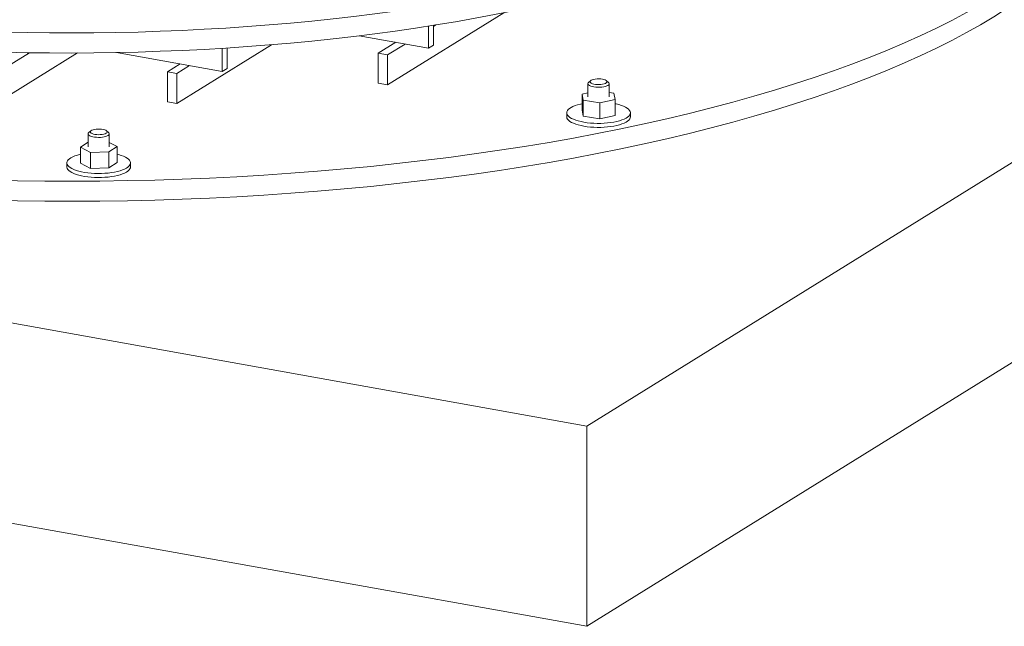
# Model space of a CAD drawing. Units: millimetres. Extents: x 235 to 8368, y 74 to 11948.
# Drawn here: x 6113 to 7040, y 4925 to 5496 of the extents above; entities that cross this region are included whole.
import ezdxf

# ---------------------------------------------------------------- set-up
doc = ezdxf.new("R2010")
doc.units = ezdxf.units.MM
doc.header["$LTSCALE"] = 29
doc.linetypes.add('SLD-Solid', pattern=[0])

msp = doc.modelspace()

# ---------------------------------------------------------------- linework, layer by layer
at = {"color": 7, "linetype": 'SLD-Solid', "lineweight": 0}
for p, q in [((6647.2346963, 5113.2919792), (7783.6343055, 5817.9271396)), ((6647.2346963, 4924.7303507), (7783.6343055, 5629.3655111)), ((6459.3471803, 5434.5135151), (6569.0495684, 5502.5355024)), ((4533.3292145, 5492.0918489), (6647.2346963, 5113.2919792)), ((6497.9394992, 5489.8850135), (6497.9394992, 5469.128084)), ((6502.6745069, 5490.6338588), (6502.6745069, 5472.0640697)), ((6502.674523, 5489.6635064), (6504.784628, 5490.9718967)), ((6497.9394992, 5469.128084), (6432.7283564, 5480.8135508)), ((6450.5392496, 5464.3763153), (6467.1117415, 5474.6522433)), ((6459.3471803, 5462.7979841), (6475.9196723, 5473.0739121)), ((6088.8082856, 5444.235223), (6122.0996329, 5464.8778329)), ((6088.8082856, 5415.950754), (6167.2948726, 5464.6170931)), ((6303.603388, 5447.1850424), (6203.9949216, 5465.0343145)), ((6260.9381199, 5417.0847951), (6350.1333924, 5472.3911544)), ((6303.603388, 5469.0393635), (6303.603388, 5447.1850424)), ((6308.3383817, 5469.3363857), (6308.3383817, 5450.1210193)), ((6450.5392496, 5464.3763153), (6450.5392496, 5436.0918463)), ((6459.3471803, 5462.7979841), (6450.5392496, 5464.3763153)), ((6502.6745069, 5472.0640697), (6497.9394992, 5469.128084)), ((6459.3471803, 5462.7979841), (6459.3471803, 5434.5135151)), ((6252.1301629, 5446.9476), (6263.9676471, 5454.2875423)), ((6252.1301629, 5446.9476), (6252.1301629, 5418.663131)), ((6260.9381199, 5445.3692641), (6252.1301629, 5446.9476)), ((6260.9381199, 5445.3692641), (6272.7756041, 5452.7092064)), ((6260.9381199, 5445.3692641), (6260.9381199, 5417.0847951)), ((6308.3383817, 5450.1210193), (6303.603388, 5447.1850424)), ((6459.3471803, 5434.5135151), (6450.5392496, 5436.0918463)), ((6650.7364224, 5438.4943674), (6648.8655875, 5436.8445842)), ((6667.5739115, 5436.8445822), (6665.7030551, 5438.494366)), ((6648.2197621, 5427.1912531), (6642.6422664, 5425.933695)), ((6648.2197733, 5435.6660705), (6648.2197733, 5423.4095421)), ((6668.2197476, 5423.4095428), (6668.2197476, 5435.6660711)), ((6672.5664615, 5426.6442893), (6668.2197599, 5427.3486196)), ((6673.7972403, 5420.8853812), (6672.5664615, 5426.6442893)), ((6260.9381199, 5417.0847951), (6252.1301629, 5418.663131)), ((6642.6422664, 5425.933695), (6643.8730594, 5420.1747956)), ((6642.6422664, 5425.933695), (6642.6422664, 5410.8489445)), ((6643.8730594, 5420.1747956), (6659.4505655, 5417.6506296)), ((6643.8730594, 5420.1747956), (6643.8730594, 5405.0900451)), ((6659.4505655, 5417.6506296), (6673.7972403, 5420.8853812)), ((6659.4505655, 5417.6506296), (6659.4505655, 5402.5658792)), ((6673.7972403, 5420.8853812), (6673.7972403, 5405.8006307)), ((6628.2197324, 5408.3247917), (6628.2197324, 5404.5533793)), ((6642.6422664, 5410.8489445), (6643.8730594, 5405.0900451)), ((6688.2197744, 5404.5533712), (6688.2197744, 5408.3247836)), ((6643.8730594, 5405.0900451), (6659.4505655, 5402.5658792)), ((6659.4505655, 5402.5658792), (6673.7972403, 5405.8006307)), ((6179.815811, 5391.2856907), (6177.9450042, 5389.6359251)), ((6196.6532738, 5389.6359102), (6194.7824436, 5391.2856894)), ((6177.2991308, 5380.7803142), (6170.0223983, 5375.7906109)), ((6177.2991356, 5388.4573985), (6177.2991356, 5376.2008702)), ((6204.5758754, 5376.6111476), (6197.2991467, 5380.1970919)), ((6197.2991644, 5376.2008837), (6197.2991644, 5388.457412)), ((6170.0223983, 5375.7906109), (6179.7266793, 5371.0083813)), ((6170.0223983, 5375.7906109), (6170.0223983, 5360.7058605)), ((6179.7266793, 5371.0083813), (6197.0033775, 5371.4186456)), ((6179.7266793, 5371.0083813), (6179.7266793, 5355.9236308)), ((6197.0033775, 5371.4186456), (6204.5758754, 5376.6111476)), ((6197.0033775, 5371.4186456), (6197.0033775, 5356.3338951)), ((6204.5758754, 5376.6111476), (6204.5758754, 5361.5263972)), ((6157.299135, 5361.1161238), (6157.299135, 5357.3447114)), ((6170.0223983, 5360.7058605), (6179.7266793, 5355.9236308)), ((6179.7266793, 5355.9236308), (6197.0033775, 5356.3338951)), ((6197.0033775, 5356.3338951), (6204.5758754, 5361.5263972)), ((6217.2991649, 5357.3447168), (6217.2991649, 5361.1161292)), ((4533.3292145, 5303.5302204), (6647.2346963, 4924.7303507)), ((6647.2346963, 4924.7303507), (6647.2346963, 5113.2919792))]:
    msp.add_line(p, q, dxfattribs=at)
at = {"color": 7, "linetype": 'SLD-Solid', "lineweight": 0, "flags": 128}
for points in [[(5276.4817538, 5823.7456101), (5274.5237689, 5822.4584065), (5263.157564, 5814.6943802), (5252.4049843, 5806.8338328), (5242.2733254, 5798.8821692), (5232.7696428, 5790.8448131), (5223.9004041, 5782.7272854), (5215.671674, 5774.5351508), (5208.0890655, 5766.2740298), (5201.1578271, 5757.9495685), (5194.8827067, 5749.5674803), (5189.2679686, 5741.1335143), (5184.3175059, 5732.6534412), (5180.0346755, 5724.1330771), (5176.4224103, 5715.5782687), (5173.4832437, 5706.9948669), (5171.2190993, 5698.3887639), (5169.6315678, 5689.7658554), (5168.7217876, 5681.1320504), (5168.4903502, 5672.4932543), (5168.9373564, 5663.8554043), (5170.0625318, 5655.2244143), (5171.8651638, 5646.6062205), (5174.3439325, 5638.0066761), (5177.4972594, 5629.4317259), (5181.3228114, 5620.8872243), (5185.8181219, 5612.3790269), (5190.9800302, 5603.9129784), (5196.8050245, 5595.4948739), (5203.289056, 5587.130469), (5210.4278097, 5578.8255221), (5218.2162156, 5570.5857013), (5226.6491231, 5562.4166666), (5235.7206027, 5554.3240144), (5245.4245069, 5546.3132902), (5255.7541757, 5538.3899732), (5266.7025735, 5530.5595197), (5278.2620679, 5522.8272677), (5290.4249171, 5515.1985292), (5303.1826006, 5507.678553), (5316.5265335, 5500.2724642), (5330.4474871, 5492.985345), (5344.9359037, 5485.8221791), (5359.9818747, 5478.7878998), (5375.5751345, 5471.8873244), (5391.7049554, 5465.1251723), (5408.3602545, 5458.5060687), (5425.5296767, 5452.0345746), (5443.2014273, 5445.7151046), (5461.3633844, 5439.5519962), (5480.0031238, 5433.5494834), (5499.1078491, 5427.7116638), (5518.6644897, 5422.0425489), (5538.6596309, 5416.5460312), (5559.0795515, 5411.2258552), (5579.9102693, 5406.0856769), (5601.1375171, 5401.1290228), (5622.7467644, 5396.3593089), (5644.7231508, 5391.7797619), (5667.0516471, 5387.3935486), (5689.7169353, 5383.2036622), (5712.7035118, 5379.2129935), (5735.9955905, 5375.4242585), (5759.5772327, 5371.8400653), (5783.4322237, 5368.4628456), (5807.544292, 5365.2949514), (5831.8968751, 5362.3385385), (5856.4732787, 5359.5956285), (5881.2566417, 5357.0680923), (5906.2300257, 5354.7576795), (5931.3762905, 5352.6659727), (5956.6781884, 5350.7943934), (5982.1184076, 5349.1442391), (6007.6794999, 5347.716629), (6033.3439251, 5346.5125406), (6059.0941306, 5345.5328184), (6084.9124396, 5344.7781036), (6110.7811652, 5344.2489264), (6136.6825802, 5343.9456664), (6162.5989684, 5343.8685206), (6188.5125185, 5344.0175226), (6214.4054885, 5344.3925811), (6240.2600699, 5344.9934584), (6266.058703, 5345.8197147), (6291.7835535, 5346.8708236), (6317.4170585, 5348.1460076), (6342.9416508, 5349.6444445), (6368.3397961, 5351.3650806), (6393.5941097, 5353.3067453), (6418.6873244, 5355.4680892), (6443.602165, 5357.8476737), (6468.3216274, 5360.443809), (6492.8287317, 5363.2547782), (6517.1066882, 5366.2786047), (6541.1388609, 5369.5132395), (6564.9088119, 5372.9564624), (6588.4001722, 5376.6059283), (6611.5969284, 5380.4590931), (6634.4831439, 5384.5133762), (6657.0430724, 5388.7659374), (6679.2613389, 5393.213915), (6701.1226964, 5397.8542328), (6722.6121943, 5402.683705), (6743.715032, 5407.6990287), (6764.4167581, 5412.896782), (6784.7032144, 5418.2733889), (6804.5605254, 5423.8251553), (6823.9750075, 5429.5482961), (6842.9334176, 5435.4388796), (6861.4227428, 5441.4928653), (6879.4302812, 5447.7061117), (6896.9437399, 5454.0743535), (6913.9510848, 5460.5932337), (6930.440638, 5467.2582808), (6946.401166, 5474.064921), (6961.8217009, 5481.0084936), (6976.691663, 5488.0842428), (6991.0008048, 5495.2873253), (7004.7394459, 5502.6127874), (7017.8980856, 5510.0556195), (7030.467745, 5517.6107156), (7042.4397511, 5525.2729077), (7053.8059561, 5533.036934), (7064.5585358, 5540.8974813), (7074.6901947, 5548.849145), (7084.1938772, 5556.8865011), (7093.0631159, 5565.0040288), (7101.291846, 5573.1961633), (7108.8744546, 5581.4572844), (7115.805693, 5589.7817457), (7122.0808134, 5598.1638339), (7127.6955514, 5606.5977999), (7132.6460141, 5615.077873), (7136.9288446, 5623.5982371), (7140.5411098, 5632.1530454), (7143.4802764, 5640.7364473), (7145.7444207, 5649.3425503), (7147.3319522, 5657.9654588), (7148.2417324, 5666.5992638), (7148.4731699, 5675.2380599), (7148.0261637, 5683.8759099), (7146.9009883, 5692.5068999), (7145.0983563, 5701.1250937), (7142.6195876, 5709.7246381), (7139.4662606, 5718.2995883), (7135.6407087, 5726.8440899), (7131.1453982, 5735.3522873), (7125.9834898, 5743.8183358), (7120.1584956, 5752.2364403), (7113.674464, 5760.6008452), (7106.5357104, 5768.9057921), (7098.7473045, 5777.1456129), (7090.3143969, 5785.3146476), (7081.2429173, 5793.4072998), (7071.5390131, 5801.418024), (7061.2093444, 5809.341341), (7050.2609465, 5817.1717944), (7040.4817556, 5823.7456064)], [(5168.4817681, 5655.009496), (5168.4903502, 5653.6370915), (5168.9373564, 5644.9992414), (5170.0625318, 5636.3682514), (5171.8651638, 5627.7500576), (5174.3439325, 5619.1505133), (5177.4972594, 5610.5755631), (5181.3228114, 5602.0310614), (5185.8181219, 5593.522864), (5190.9800302, 5585.0568156), (5196.8050245, 5576.638711), (5203.289056, 5568.2743061), (5210.4278097, 5559.9693593), (5218.2162156, 5551.7295385), (5226.6491231, 5543.5605037), (5235.7206027, 5535.4678516), (5245.4245069, 5527.4571273), (5255.7541757, 5519.5338103), (5266.7025735, 5511.7033569), (5278.2620679, 5503.9711048), (5290.4249171, 5496.3423663), (5303.1826006, 5488.8223902), (5316.5265335, 5481.4163013), (5330.4474871, 5474.1291822), (5344.9359037, 5466.9660162), (5359.9818747, 5459.931737), (5375.5751345, 5453.0311616), (5391.7049554, 5446.2690095), (5408.3602545, 5439.6499058), (5425.5296767, 5433.1784118), (5443.2014273, 5426.8589418), (5461.3633844, 5420.6958334), (5480.0031238, 5414.6933206), (5499.1078491, 5408.855501), (5518.6644897, 5403.186386), (5538.6596309, 5397.6898683), (5559.0795515, 5392.3696923), (5579.9102693, 5387.229514), (5601.1375171, 5382.27286), (5622.7467644, 5377.503146), (5644.7231508, 5372.923599), (5667.0516471, 5368.5373858), (5689.7169353, 5364.3474993), (5712.7035118, 5360.3568306), (5735.9955905, 5356.5680956), (5759.5772327, 5352.9839024), (5783.4322237, 5349.6066828), (5807.544292, 5346.4387886), (5831.8968751, 5343.4823757), (5856.4732787, 5340.7394656), (5881.2566417, 5338.2119295), (5906.2300257, 5335.9015167), (5931.3762905, 5333.8098099), (5956.6781884, 5331.9382305), (5982.1184076, 5330.2880763), (6007.6794999, 5328.8604661), (6033.3439251, 5327.6563777), (6059.0941306, 5326.6766555), (6084.9124396, 5325.9219408), (6110.7811652, 5325.3927636), (6136.6825802, 5325.0895035), (6162.5989684, 5325.0123577), (6188.5125185, 5325.1613598), (6214.4054885, 5325.5364182), (6240.2600699, 5326.1372956), (6266.058703, 5326.9635518), (6291.7835535, 5328.0146608), (6317.4170585, 5329.2898448), (6342.9416508, 5330.7882816), (6368.3397961, 5332.5089177), (6393.5941097, 5334.4505825), (6418.6873244, 5336.6119263), (6443.602165, 5338.9915109), (6468.3216274, 5341.5876462), (6492.8287317, 5344.3986154), (6517.1066882, 5347.4224419), (6541.1388609, 5350.6570766), (6564.9088119, 5354.1002995), (6588.4001722, 5357.7497655), (6611.5969284, 5361.6029303), (6634.4831439, 5365.6572133), (6657.0430724, 5369.9097745), (6679.2613389, 5374.3577521), (6701.1226964, 5378.99807), (6722.6121943, 5383.8275422), (6743.715032, 5388.8428659), (6764.4167581, 5394.0406191), (6784.7032144, 5399.4172261), (6804.5605254, 5404.9689925), (6823.9750075, 5410.6921332), (6842.9334176, 5416.5827167), (6861.4227428, 5422.6367024), (6879.4302812, 5428.8499489), (6896.9437399, 5435.2181907), (6913.9510848, 5441.7370709), (6930.440638, 5448.4021179), (6946.401166, 5455.2087581), (6961.8217009, 5462.1523307), (6976.691663, 5469.22808), (6991.0008048, 5476.4311624), (7004.7394459, 5483.7566245), (7017.8980856, 5491.1994566), (7030.467745, 5498.7545527), (7042.4397511, 5506.4167449), (7053.8059561, 5514.1807711), (7064.5585358, 5522.0413185), (7074.6901947, 5529.9929822), (7084.1938772, 5538.0303383), (7093.0631159, 5546.147866), (7101.291846, 5554.3400005), (7108.8744546, 5562.6011215), (7115.805693, 5570.9255828), (7122.0808134, 5579.3076711), (7127.6955514, 5587.7416371), (7132.6460141, 5596.2217101), (7136.9288446, 5604.7420742), (7140.5411098, 5613.2968826), (7143.4802764, 5621.8802845), (7145.7444207, 5630.4863875), (7147.3319522, 5639.109296), (7148.2417324, 5647.743101), (7148.4817519, 5655.0094925)], [(6834.9767123, 5608.5143392), (6829.1221108, 5605.4355399), (6817.5952938, 5599.6330586), (6805.6166778, 5593.9331555), (6793.1946248, 5588.3397147), (6780.3375177, 5582.8565913), (6767.0542363, 5577.487529), (6753.3538944, 5572.2362068), (6739.2458332, 5567.1062349), (6724.7397645, 5562.1011174), (6709.8455747, 5557.2242991), (6694.5735594, 5552.4791008), (6678.9340837, 5547.8688025), (6662.9379531, 5543.3965375), (6646.5960814, 5539.0653804), (6629.9196405, 5534.8783145), (6612.9201766, 5530.8381769), (6595.6091789, 5526.9477698), (6577.9986298, 5523.2097396), (6560.1005844, 5519.6266517), (6541.9272756, 5516.200972), (6523.491191, 5512.9350308), (6504.8049575, 5509.8310768), (6485.8813376, 5506.8912329), (6466.7333382, 5504.1175219), (6447.3740634, 5501.511859), (6427.8168011, 5499.0759797), (6408.0750112, 5496.8116), (6388.1620849, 5494.7202678), (6368.0917733, 5492.8033763), (6347.8778517, 5491.0622917), (6327.5340512, 5489.4981852), (6307.0744386, 5488.1121001), (6286.5129694, 5486.9050321), (6265.8637431, 5485.8777931), (6245.1409561, 5485.0310873), (6224.3587668, 5484.3654906), (6203.5314286, 5483.8814489), (6182.6732136, 5483.5793146), (6161.7984059, 5483.4592802), (6140.9213062, 5483.521422), (6120.0562882, 5483.7657361), (6099.2175723, 5484.1919976), (6078.4194842, 5484.7999627), (6057.6762791, 5485.5891974), (6037.002148, 5486.5591438), (6016.4112891, 5487.7091749), (5995.9177758, 5489.0384608), (5975.5356908, 5490.5461246), (5955.2789809, 5492.2311106), (5935.1615454, 5494.0922817), (5915.19715, 5496.1283442), (5895.3994847, 5498.3379049), (5875.7821511, 5500.7194741), (5856.3585208, 5503.2713773), (5837.1419964, 5505.9919123), (5818.14568, 5508.8791823), (5799.3826065, 5511.9312125), (5780.8656481, 5515.1459217)], [(6834.9767123, 5589.6581763), (6829.1221108, 5586.579377), (6817.5952938, 5580.7768958), (6805.6166778, 5575.0769927), (6793.1946248, 5569.4835518), (6780.3375177, 5564.0004285), (6767.0542363, 5558.6313662), (6753.3538944, 5553.380044), (6739.2458332, 5548.250072), (6724.7397645, 5543.2449545), (6709.8455747, 5538.3681363), (6694.5735594, 5533.622938), (6678.9340837, 5529.0126396), (6662.9379531, 5524.5403746), (6646.5960814, 5520.2092176), (6629.9196405, 5516.0221516), (6612.9201766, 5511.982014), (6595.6091789, 5508.091607), (6577.9986298, 5504.3535767), (6560.1005844, 5500.7704888), (6541.9272756, 5497.3448092), (6523.491191, 5494.078868), (6504.8049575, 5490.9749139), (6485.8813376, 5488.0350701), (6466.7333382, 5485.2613591), (6447.3740634, 5482.6556962), (6427.8168011, 5480.2198168), (6408.0750112, 5477.9554372), (6388.1620849, 5475.864105), (6368.0917733, 5473.9472135), (6347.8778517, 5472.2061289), (6327.5340512, 5470.6420224), (6307.0744386, 5469.2559373), (6286.5129694, 5468.0488693), (6265.8637431, 5467.0216302), (6245.1409561, 5466.1749244), (6224.3587668, 5465.5093277), (6203.5314286, 5465.025286), (6182.6732136, 5464.7231518), (6161.7984059, 5464.6031173), (6140.9213062, 5464.6652592), (6120.0562882, 5464.9095733), (6099.2175723, 5465.3358347), (6078.4194842, 5465.9437998), (6057.6762791, 5466.7330345), (6037.002148, 5467.7029809), (6016.4112891, 5468.8530121), (5995.9177758, 5470.182298), (5975.5356908, 5471.6899617), (5955.2789809, 5473.3749478), (5935.1615454, 5475.2361189), (5915.19715, 5477.2721813), (5895.3994847, 5479.4817421), (5875.7821511, 5481.8633112), (5856.3585208, 5484.4152145), (5837.1419964, 5487.1357494), (5818.14568, 5490.0230194), (5799.3826065, 5493.0750496), (5780.8656481, 5496.2897589)], [(6649.7151388, 5433.9126073), (6648.8733014, 5434.4807899), (6648.3692843, 5435.0918165), (6648.2212584, 5435.7235958), (6648.4345829, 5436.3533095), (6648.8655875, 5436.8445842)], [(6667.5739115, 5436.8445822), (6667.8618914, 5436.5498341), (6668.1893821, 5435.9256076), (6668.1565974, 5435.2919868), (6667.764641, 5434.6718949), (6667.0277174, 5434.0877349), (6665.9724375, 5433.5606225), (6664.6369617, 5433.1096039), (6663.0695143, 5432.7509859), (6661.3268483, 5432.4977198), (6659.4718466, 5432.3589628), (6657.571625, 5432.3397413), (6655.6947677, 5432.4407471), (6653.9092056, 5432.6583227), (6652.279455, 5432.9845953), (6650.8644046, 5433.4077829), (6649.7151388, 5433.9126073)], [(6651.4160998, 5436.1487748), (6652.4798135, 5435.6940415), (6653.8119089, 5435.3261639), (6655.3501779, 5435.0623348), (6657.0225826, 5434.9149103), (6658.7509576, 5434.890769), (6660.4544934, 5434.9910378), (6662.053571, 5435.2110359), (6663.4733403, 5435.5404797), (6664.647508, 5435.9639431), (6665.5210627, 5436.4616664), (6666.0532771, 5437.0103263), (6666.2191544, 5437.5843107), (6666.0110267, 5438.1567523), (6665.4385304, 5438.7008969), (6664.5285653, 5439.1912958), (6663.3235498, 5439.6050315), (6661.8799134, 5439.9227551), (6660.2651499, 5440.1295861), (6658.5547252, 5440.2158815), (6656.8286557, 5440.1775887), (6655.1675977, 5440.016507), (6653.6492771, 5439.7401716), (6652.3446572, 5439.3614912), (6651.314742, 5438.8981931), (6650.6076966, 5438.371918), (6650.2566563, 5437.8072821), (6650.2778883, 5437.2306946), (6650.6704677, 5436.6691079), (6651.4160998, 5436.1487748)], [(6642.6422801, 5416.8710175), (6641.0803855, 5416.5321233), (6638.518776, 5415.8663135), (6636.1881186, 5415.1120867), (6634.1157477, 5414.2782934), (6632.325998, 5413.3746936), (6630.8398118, 5412.411881), (6629.6746741, 5411.401159), (6628.8441309, 5410.3543676), (6628.3580335, 5409.2837833), (6628.2220039, 5408.2019556), (6628.4376895, 5407.1215709), (6629.0025615, 5406.0552858), (6629.9099979, 5405.0156106), (6631.1492821, 5404.0147405), (6632.705962, 5403.0644007)], [(6632.705962, 5403.0644007), (6634.5617861, 5402.1757232), (6636.6949337, 5401.359137), (6639.0804691, 5400.624231), (6641.6904069, 5399.979584), (6644.4941155, 5399.4328054), (6647.4587453, 5398.9902553), (6650.5496125, 5398.6571564), (6653.7302879, 5398.4373974), (6656.9636667, 5398.333567), (6660.2117469, 5398.3468582), (6663.4364885, 5398.47714), (6666.6000869, 5398.7228743), (6669.6653657, 5399.0811926), (6672.596548, 5399.5478702), (6675.3591212, 5400.117452), (6677.9207308, 5400.7832618), (6680.2513881, 5401.5374886), (6682.3237732, 5402.3712906), (6684.1135229, 5403.2748904), (6685.599695, 5404.2376942), (6686.7648468, 5405.248425), (6687.5953758, 5406.2952077), (6688.0814732, 5407.365792), (6688.2175028, 5408.4476197), (6688.0018173, 5409.5280044), (6687.4369453, 5410.5942895), (6686.529523, 5411.6339734), (6685.2902388, 5412.6348436), (6683.733573, 5413.585192), (6681.8777347, 5414.4738608), (6679.7445731, 5415.2904382), (6677.3590518, 5416.025353), (6674.7490999, 5416.6699913), (6673.7972334, 5416.8710238)], [(6628.2197324, 5404.5533793), (6628.2220039, 5404.4305432), (6628.4376895, 5403.3501585), (6629.0025615, 5402.2838734), (6629.9099979, 5401.2441982), (6631.1492821, 5400.2433281), (6632.705962, 5399.2929884)], [(6632.705962, 5399.2929884), (6634.5617861, 5398.4043108), (6636.6949337, 5397.5877246), (6639.0804691, 5396.8528186), (6641.6904069, 5396.2081716), (6644.4941155, 5395.661393), (6647.4587453, 5395.2188429), (6650.5496125, 5394.885744), (6653.7302879, 5394.665985), (6656.9636667, 5394.5621546), (6660.2117469, 5394.5754458), (6663.4364885, 5394.7057276), (6666.6000869, 5394.9514619), (6669.6653657, 5395.3097802), (6672.596548, 5395.7764578), (6675.3591212, 5396.3460396), (6677.9207308, 5397.0118494), (6680.2513881, 5397.7660762), (6682.3237732, 5398.5998782), (6684.1135229, 5399.503478), (6685.599695, 5400.4662818), (6686.7648468, 5401.4770126), (6687.5953758, 5402.5237953), (6688.0814732, 5403.5943796), (6688.2197744, 5404.5533712)], [(6196.6532738, 5389.6359102), (6196.8041899, 5389.4931036), (6197.220461, 5388.8747696), (6197.2781254, 5388.2413625), (6196.975108, 5387.6157434), (6196.3223811, 5387.020556), (6195.3435635, 5386.4773058), (6194.0740006, 5386.0056223), (6192.5595275, 5385.6225337), (6190.8549796, 5385.3419213), (6189.0218997, 5385.1739156), (6187.1265618, 5385.1245736), (6185.2374207, 5385.1956818), (6183.422839, 5385.3846894), (6181.7483441, 5385.6847494), (6180.2744416, 5386.0850194), (6179.054489, 5386.5710432), (6178.1324724, 5387.1252392), (6177.5417859, 5387.7275701), (6177.3037243, 5388.3562871), (6177.3037243, 5388.3562871)], [(6179.3028266, 5390.2620049), (6179.541927, 5389.6908931), (6180.1437787, 5389.1502855), (6181.0801986, 5388.6654434), (6182.3074124, 5388.259031), (6183.767986, 5387.9500472), (6185.3937363, 5387.7529658), (6187.1085442, 5387.6769832), (6188.8322955, 5387.7256503), (6190.4843328, 5387.8967059), (6191.9874337, 5388.1821297), (6193.2713182, 5388.5685973), (6194.2759495, 5389.0380165), (6194.9543645, 5389.5684633), (6195.2748371, 5390.1351255), (6195.2223435, 5390.7114839), (6194.7993993, 5391.2706281), (6194.0257319, 5391.7863756), (6192.9375494, 5392.2346436), (6191.5857078, 5392.5944313), (6190.0334657, 5392.8489669), (6188.3533106, 5392.9862987), (6186.6239314, 5393.0000406), (6184.9260722, 5392.8895287), (6183.3391836, 5392.6599477), (6181.9374748, 5392.322023), (6180.7864854, 5391.8915526), (6179.9399786, 5391.3886554), (6179.4375954, 5390.8368832), (6179.3028266, 5390.2620049)], [(6157.3129276, 5360.8127847), (6157.5871195, 5359.7338714), (6158.2096457, 5358.6711727), (6159.1732103, 5357.6371169), (6160.4665194, 5356.6438558), (6162.0744207, 5355.7030374), (6163.9780796, 5354.8256836), (6166.1551285, 5354.0220734), (6168.5800853, 5353.3016454), (6171.2244965, 5352.6728141), (6174.0573656, 5352.1429838), (6177.045482, 5351.7183537), (6180.1538476, 5351.4039094), (6183.3459608, 5351.2033271), (6186.5844025, 5351.1189586), (6189.8312336, 5351.1518051), (6193.0484188, 5351.3014866), (6196.1981438, 5351.5662076), (6199.2435757, 5351.9429136), (6202.1489584, 5352.4271622), (6204.8802136, 5353.013285), (6207.4053949, 5353.6943972), (6209.6947784, 5354.4625165), (6211.7216985, 5355.3086613), (6213.4622041, 5356.2228899), (6214.8960072, 5357.1944689), (6216.0062326, 5358.2120534), (6216.7799218, 5359.2636641), (6217.2079281, 5360.3369998), (6217.2853199, 5361.4194776), (6217.0111542, 5362.4983863), (6216.388628, 5363.5610849), (6215.4250896, 5364.5951361), (6214.1317805, 5365.5883971), (6212.5238792, 5366.5292155), (6210.6202204, 5367.4065693), (6208.4431714, 5368.2101796), (6206.0181884, 5368.9306123), (6204.5758447, 5369.2913914)], [(6170.0224001, 5369.2913884), (6169.7180601, 5369.2189726), (6167.1929051, 5368.5378557), (6164.9034953, 5367.7697411), (6162.8766015, 5366.9235916), (6161.1360696, 5366.0093677), (6159.7022927, 5365.037784), (6158.5920411, 5364.0202043), (6157.8183782, 5362.9685888), (6157.3903456, 5361.8952578), (6157.3129276, 5360.8127847)], [(6157.299135, 5357.3447114), (6157.3129276, 5357.0413723), (6157.5871195, 5355.962459), (6158.2096457, 5354.8997603), (6159.1732103, 5353.8657045), (6160.4665194, 5352.8724435), (6162.0744207, 5351.9316251), (6163.9780796, 5351.0542712), (6166.1551285, 5350.250661), (6168.5800853, 5349.530233), (6171.2244965, 5348.9014017), (6174.0573656, 5348.3715714), (6177.045482, 5347.9469413), (6180.1538476, 5347.632497), (6183.3459608, 5347.4319147), (6186.5844025, 5347.3475462), (6189.8312336, 5347.3803927), (6193.0484188, 5347.5300742), (6196.1981438, 5347.7947952), (6199.2435757, 5348.1715012), (6202.1489584, 5348.6557498), (6204.8802136, 5349.2418726), (6207.4053949, 5349.9229849), (6209.6947784, 5350.6911041), (6211.7216985, 5351.5372489), (6213.4622041, 5352.4514775), (6214.8960072, 5353.4230565), (6216.0062326, 5354.440641), (6216.7799218, 5355.4922517), (6217.2079281, 5356.5655874), (6217.2991649, 5357.3447168)]]:
    msp.add_lwpolyline(points, dxfattribs=at)
at = {"color": 7, "linetype": 'SLD-Solid', "lineweight": 0}
msp.add_arc((6179.0160168, 5388.298691), 1.7132609, 128.6918078376, 178.0734790722, dxfattribs=at)

doc.saveas('drawing.dxf')
